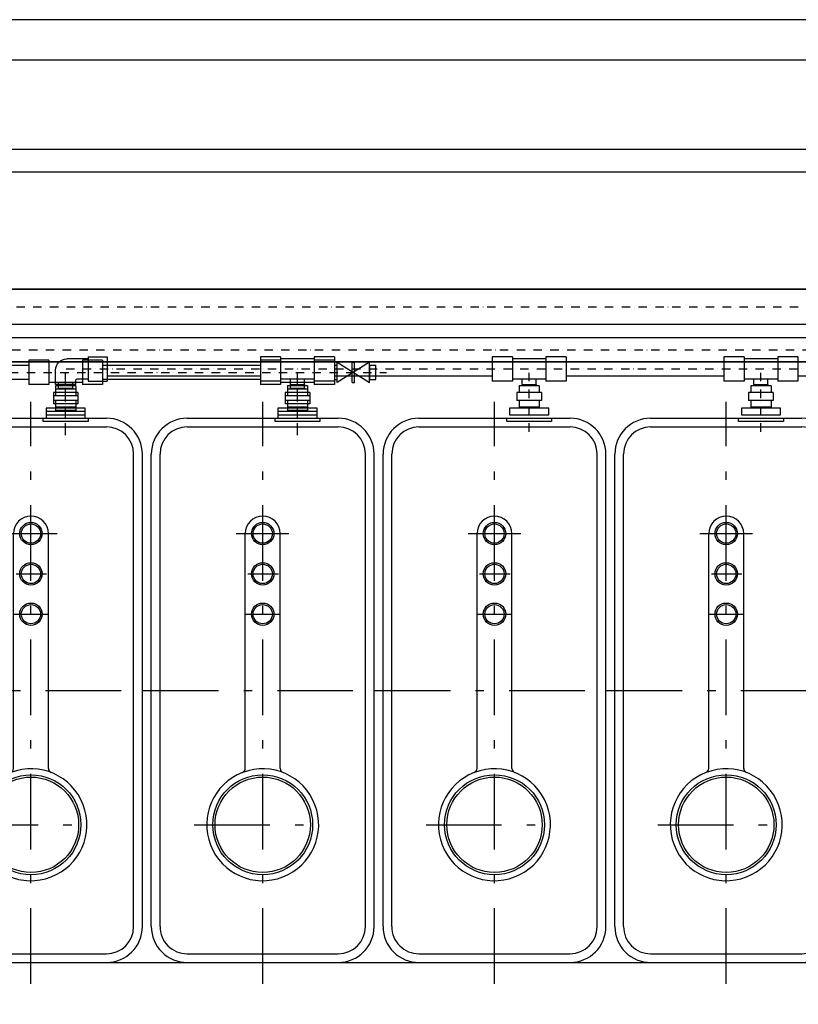
# Model space of a CAD drawing. Extents: x 126634 to 148061, y 18339 to 36559.
# Drawn here: x 135556 to 139033, y 32162 to 36559 of the extents above; entities that cross this region are included whole.
import ezdxf

# ---------------------------------------------------------------- set-up
doc = ezdxf.new("R2010")
doc.units = 0
doc.header["$LTSCALE"] = 150
doc.header["$MEASUREMENT"] = 0
for name, pattern in [('AUSGEZOGEN', [0]), ('MegaCAD_LTYPE4', [4, 2.25, -0.75, 0.25, -0.75]), ('STRICHPUNKT2', [0.5, 0.25, -0.125, 0, -0.125])]:
    doc.linetypes.add(name, pattern=pattern)
doc.layers.add('Grauwasserrücklauf', color=30, linetype='Continuous', lineweight=35)
doc.layers.add('GW-Zulauf_Überlauf', color=25, linetype='Continuous', lineweight=35)
for name, color, linetype in [('Grauwasserrücklauf_Mittellinie', 30, 'STRICHPUNKT2'), ('GW-Zulauf_Überlauf_Mittellinie', 25, 'STRICHPUNKT2'), ('PE HD 4000 DF', 250, 'Continuous'), ('Plankopf', 250, 'Continuous'), ('Planrahmen', 250, 'Continuous'), ('Schraffur', 252, 'Continuous'), ('Untere Verbindungsleitung', 140, 'Continuous'), ('Untere Verbindungsleitung_Mittellinie', 140, 'STRICHPUNKT2')]:
    doc.layers.add(name, color=color, linetype=linetype)

# ---------------------------------------------------------------- blocks, each defined once
blk = doc.blocks.new('Rahmen DIN A2 mit Rand QF')
at = {"layer": 'Plankopf', "color": 7}
for points in [[(5, -5), (5, 415), (-589, 415), (-589, -5)], [(0, 410), (-569, 410), (-569, 0), (0, 0)]]:
    blk.add_lwpolyline(points, close=True, dxfattribs=at)
blk = doc.blocks.new('Untere Verbindungsleitung DN50_PE 4000 DF_5_Draufsicht_Hahn')
at = {"layer": 'Untere Verbindungsleitung'}
for p, q in [((-92.5, 170), (-92.5, 200)), ((-92.5, 200), (82.5, 200)), ((82.5, 200), (82.5, 170)), ((942.5, 170), (942.5, 200)), ((942.5, 200), (1117.5, 200)), ((1117.5, 200), (1117.5, 170)), ((1977.5, 170), (1977.5, 200)), ((1977.5, 200), (2152.5, 200)), ((2152.5, 200), (2152.5, 170)), ((3012.5, 170), (3012.5, 200)), ((3012.5, 200), (3187.5, 200)), ((3187.5, 200), (3187.5, 170)), ((4047.5, 170), (4047.5, 200)), ((4047.5, 200), (4222.5, 200)), ((4222.5, 200), (4222.5, 170)), ((82.5, 170), (-92.5, 170)), ((-60, 100), (-60, 135)), ((50, 135), (-60, 135)), ((40, 165), (-50, 165)), ((-50, 135), (-50, 165)), ((-36.5, 165), (-36.5, 170)), ((26.5, 165), (26.5, 170)), ((40, 135), (40, 165)), ((50, 100), (50, 135)), ((1117.5, 170), (942.5, 170)), ((975, 100), (975, 135)), ((1085, 135), (975, 135)), ((1075, 165), (985, 165)), ((985, 135), (985, 165)), ((998.5, 165), (998.5, 170)), ((1061.5, 165), (1061.5, 170)), ((1075, 135), (1075, 165)), ((1085, 100), (1085, 135)), ((2152.5, 170), (1977.5, 170)), ((2010, 100), (2010, 135)), ((2120, 135), (2010, 135)), ((2110, 165), (2020, 165)), ((2020, 135), (2020, 165)), ((2033.5, 165), (2033.5, 170)), ((2096.5, 165), (2096.5, 170)), ((2110, 135), (2110, 165)), ((2120, 100), (2120, 135)), ((3187.5, 170), (3012.5, 170)), ((3045, 100), (3045, 135)), ((3155, 135), (3045, 135)), ((3145, 165), (3055, 165)), ((3055, 135), (3055, 165)), ((3068.5, 165), (3068.5, 170)), ((3131.5, 165), (3131.5, 170)), ((3145, 135), (3145, 165)), ((3155, 100), (3155, 135)), ((4222.5, 170), (4047.5, 170)), ((4080, 100), (4080, 135)), ((4190, 135), (4080, 135)), ((4180, 165), (4090, 165)), ((4090, 135), (4090, 165)), ((4103.5, 165), (4103.5, 170)), ((4166.5, 165), (4166.5, 170)), ((4180, 135), (4180, 165)), ((4190, 100), (4190, 135)), ((50, 100), (-60, 100)), ((-50, 70), (-50, 100)), ((40, 70), (40, 100)), ((1085, 100), (975, 100)), ((985, 70), (985, 100)), ((1075, 70), (1075, 100)), ((2120, 100), (2010, 100)), ((2020, 70), (2020, 100)), ((2110, 70), (2110, 100)), ((3155, 100), (3045, 100)), ((3055, 70), (3055, 100)), ((3145, 70), (3145, 100)), ((4190, 100), (4080, 100)), ((4090, 70), (4090, 100)), ((4180, 70), (4180, 100)), ((40, 70), (-50, 70)), ((40, 65), (-50, 65)), ((-50, 65), (-50, 0)), ((-36.5, 65), (-36.5, 70)), ((-36.5, 65), (26.5, 65)), ((26.5, 65), (26.5, 70)), ((40, 65), (40, 45)), ((95.3, -60), (95.3, 50)), ((95.3, 50), (180.3, 50)), ((180.3, -60), (180.3, 50)), ((955, 50), (865, 50)), ((865, -60), (865, 50)), ((955, -60), (955, 50)), ((1075, 70), (985, 70)), ((998.5, 65), (998.5, 70)), ((998.5, 65), (1061.5, 65)), ((998.5, 65), (998.5, 40)), ((1061.5, 65), (1061.5, 70)), ((1061.5, 65), (1061.5, 40)), ((1195, 50), (1105, 50)), ((1105, -60), (1105, 50)), ((1195, -60), (1195, 50)), ((1990, 50), (1900, 50)), ((1900, -60), (1900, 50)), ((1990, -60), (1990, 50)), ((2110, 70), (2020, 70)), ((2033.5, 65), (2033.5, 70)), ((2033.5, 65), (2096.5, 65)), ((2033.5, 65), (2033.5, 40)), ((2096.5, 65), (2096.5, 70)), ((2096.5, 65), (2096.5, 40)), ((2230, 50), (2140, 50)), ((2140, -60), (2140, 50)), ((2230, -60), (2230, 50)), ((3025, 50), (2935, 50)), ((2935, -60), (2935, 50)), ((3025, -60), (3025, 50)), ((3145, 70), (3055, 70)), ((3068.5, 65), (3068.5, 70)), ((3068.5, 65), (3131.5, 65)), ((3068.5, 65), (3068.5, 40)), ((3131.5, 65), (3131.5, 70)), ((3131.5, 65), (3131.5, 40)), ((3265, 50), (3175, 50)), ((3175, -60), (3175, 50)), ((3265, -60), (3265, 50)), ((4060, 50), (3970, 50)), ((3970, -60), (3970, 50)), ((4060, -60), (4060, 50)), ((4180, 70), (4090, 70)), ((4103.5, 65), (4103.5, 70)), ((4103.5, 65), (4166.5, 65)), ((4103.5, 65), (4103.5, 40)), ((4166.5, 65), (4166.5, 70)), ((4166.5, 65), (4166.5, 40)), ((4300, 50), (4210, 50)), ((4210, -60), (4210, 50)), ((4300, -60), (4300, 50)), ((95.3, 40), (45, 40)), ((95.3, -50), (95.3, 40)), ((865, 26.5), (180.3, 26.5)), ((1105, 40), (955, 40)), ((1900, 26.5), (1195, 26.5)), ((2140, 40), (1990, 40)), ((2935, 26.5), (2230, 26.5)), ((3175, 40), (3025, 40)), ((3970, 26.5), (3265, 26.5)), ((4210, 40), (4060, 40)), ((4300, 26.4), (4312, 26.4)), ((4312, 39.9), (4312, -50.1)), ((4457, -50.1), (4312, 39.9)), ((4312, -50.1), (4457, 39.9)), ((4379.5, 39.9), (4379.5, -50.1)), ((4379.5, 39.9), (4389.5, 39.9)), ((4389.5, 39.9), (4389.5, -50.1)), ((4457, 39.9), (4457, -50.1)), ((4457, -36.6), (4457, 26.4)), ((4457, 26.4), (4485, 26.4)), ((4485, 26.4), (4485, -36.6)), ((180.3, -36.5), (865, -36.5)), ((1195, -36.5), (1900, -36.5)), ((2230, -36.5), (2935, -36.5)), ((3265, -36.5), (3970, -36.5)), ((4300, -36.6), (4312, -36.6)), ((4457, -36.6), (4485, -36.6)), ((95.3, -50), (0, -50)), ((95.3, -60), (180.3, -60)), ((955, -60), (865, -60)), ((1105, -50), (955, -50)), ((1195, -60), (1105, -60)), ((1990, -60), (1900, -60)), ((2140, -50), (1990, -50)), ((2230, -60), (2140, -60)), ((3025, -60), (2935, -60)), ((3175, -50), (3025, -50)), ((3265, -60), (3175, -60)), ((4060, -60), (3970, -60)), ((4210, -50), (4060, -50)), ((4300, -60), (4210, -60)), ((4379.5, -50.1), (4389.5, -50.1))]:
    blk.add_line(p, q, dxfattribs=at)
for centre, radius in [((45, 45), 5), ((0, 0), 50)]:
    blk.add_arc(centre, radius, 180, 270, dxfattribs=at)
at = {"layer": 'Untere Verbindungsleitung_Mittellinie'}
for p, q in [((-5, 275), (-5, -5)), ((1030, 275), (1030, -5)), ((2065, 275), (2065, -5)), ((3100, 275), (3100, -5)), ((4135, 275), (4135, -5)), ((-3, -5), (4533.1, -5))]:
    blk.add_line(p, q, dxfattribs=at)
blk = doc.blocks.new('PE HD 4000 DF_DS')
at = {"layer": 'PE HD 4000 DF', "linetype": 'MegaCAD_LTYPE4'}
for p, q in [((0, -37.1), (0, 1046.6)), ((600, 192.1), (600, 783.5)), ((-700, 379.5), (-700, 614.8)), ((-340, 419.5), (-340, 575.5)), ((-700, 431.3), (-700, 565.2)), ((-520, 431.3), (-520, 567.6)), ((-340, 426.4), (-340, 567.6)), ((1310.3, 497.5), (-1288, 497.5))]:
    blk.add_line(p, q, dxfattribs=at)
at = {"layer": 'PE HD 4000 DF', "linetype": 'AUSGEZOGEN'}
for p, q in [((1055, 995), (-1055, 995)), ((1055, 956), (-1055, 956)), ((-1215, 160), (-1215, 835)), ((-1176, 160), (-1176, 835)), ((1176, 160), (1176, 835)), ((1215, 160), (1215, 835)), ((348.4, 575.5), (-700, 575.5)), ((348.4, 419.5), (-700, 419.5)), ((1055, 39), (-1055, 39)), ((1055, 0), (-1055, 0))]:
    blk.add_line(p, q, dxfattribs=at)
at = {"layer": 'PE HD 4000 DF'}
blk.add_lwpolyline([(-1215, 752.5), (-1200, 752.5), (-1200, 552.5), (-1215, 552.5)], close=True, dxfattribs=at)
at = {"layer": 'PE HD 4000 DF', "linetype": 'AUSGEZOGEN'}
for centre, radius in [((600, 497.5), 223), ((600, 497.5), 213), ((-700, 497.5), 50), ((-700, 497.5), 43), ((-520, 497.5), 50), ((-520, 497.5), 43), ((-340, 497.5), 50), ((-340, 497.5), 43)]:
    blk.add_circle(centre, radius, dxfattribs=at)
for centre, radius, start, end in [((-1055, 835), 160, 90, 180), ((1055, 835), 160, 0, 90), ((-1055, 835), 121, 90, 180), ((1055, 835), 121, 0, 90), ((600, 497.5), 250, 201.2823, 200.9042), ((-700, 497.5), 78, 90, 270), ((348.4, 595.5), 20, 270, 338.7177), ((348.4, 399.5), 20, 21.2823, 90), ((-1055, 160), 160, 180, 270), ((-1055, 160), 121, 180, 270), ((1055, 160), 160, 270, 0), ((1055, 160), 121, 270, 0)]:
    blk.add_arc(centre, radius, start, end, dxfattribs=at)

msp = doc.modelspace()

# ---------------------------------------------------------------- linework, layer by layer
at = {"layer": 'Grauwasserrücklauf'}
for p, q in [((130169.9, 35141.2), (139315.1, 35138.3)), ((130169.9, 35032.3), (139315.1, 35030.7))]:
    msp.add_line(p, q, dxfattribs=at)
at = {"layer": 'Grauwasserrücklauf_Mittellinie'}
msp.add_line((139315.1, 35083.5), (130169.9, 35083.5), dxfattribs=at)
at = {"layer": 'GW-Zulauf_Überlauf'}
for p, q in [((139113.3, 35354.9), (128896.7, 35355)), ((139088.3, 35198.9), (128896.7, 35194.3))]:
    msp.add_line(p, q, dxfattribs=at)
at = {"layer": 'GW-Zulauf_Überlauf_Mittellinie'}
msp.add_line((139033.3, 35274.9), (128921.2, 35274.9), dxfattribs=at)
at = {"layer": 'Schraffur'}
for p, q in [((140543.9, 35979.4), (128245.2, 35979.4)), ((128345.2, 35879.4), (140543.9, 35879.4)), ((132003.9, 32349.2), (140243.9, 32349.2))]:
    msp.add_line(p, q, dxfattribs=at)

# ---------------------------------------------------------------- block references
at = {"layer": 'PE HD 4000 DF', "rotation": 270}
for p in [(135108.9, 33564.2), (136143.9, 33564.2), (137178.9, 33564.2), (138213.9, 33564.2)]:
    msp.add_blockref('PE HD 4000 DF_DS', p, dxfattribs=at)
at = {"layer": 'Planrahmen', "xscale": 36.07298564848315, "yscale": 36.07298564848406, "zscale": 36.07298564848319}
msp.add_blockref('Rahmen DIN A2 mit Rand QF', (147881, 21588.6), dxfattribs=at)
at = {"layer": 'Untere Verbindungsleitung', "xscale": -1, "rotation": 180}
for p in [(135766.4, 34994.2), (132661.4, 34979.2)]:
    msp.add_blockref('Untere Verbindungsleitung DN50_PE 4000 DF_5_Draufsicht_Hahn', p, dxfattribs=at)

doc.saveas('drawing.dxf')
